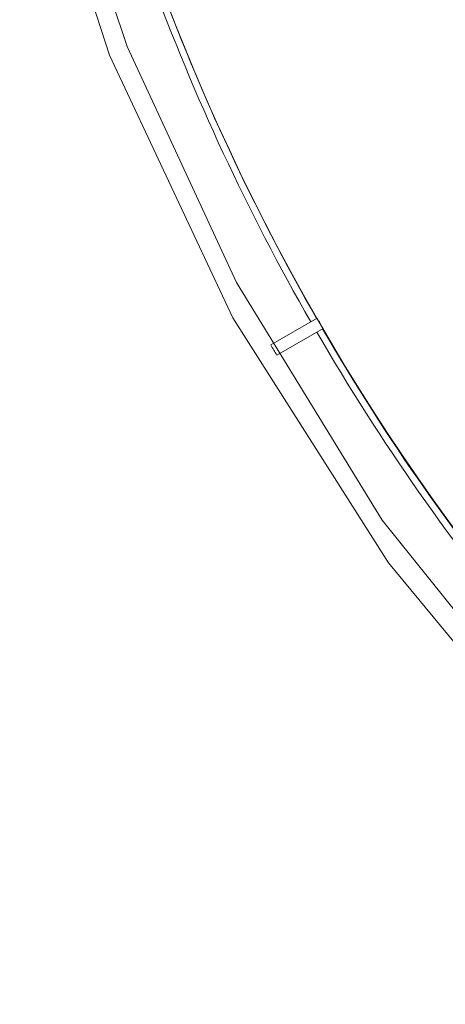
# Model space of a CAD drawing. Units: millimetres. Extents: x 61 to 584, y 28 to 840.
# Drawn here: x 209 to 231, y 74 to 124 of the extents above; entities that cross this region are included whole.
import ezdxf

# ---------------------------------------------------------------- set-up
doc = ezdxf.new("R2010")
doc.units = ezdxf.units.MM
doc.header["$LTSCALE"] = 12
doc.layers.add('1', color=7, linetype='Continuous')

msp = doc.modelspace()

# ---------------------------------------------------------------- linework, layer by layer
at = {"layer": '1', "color": 7, "linetype": 'Continuous', "lineweight": 18}
for p, q in [((224.484, 108.72078), (222.13365, 107.3638)), ((222.43365, 106.84419), (224.784, 108.20116))]:
    msp.add_line(p, q, dxfattribs=at)
for points in [[(209.38511, 136.08126), (213.9372, 122.07159), (220.20921, 108.74289), (228.10224, 96.30535), (237.49193, 84.95519), (248.23016, 74.8714), (260.1475, 66.2129), (273.05605, 59.11631), (286.75229, 53.69365), (301.02017, 50.0303), (315.63467, 48.184), (330.36533, 48.184), (344.97983, 50.0303), (359.2477, 53.69365), (372.94395, 59.11631), (385.8525, 66.2129), (397.76984, 74.8714), (408.50807, 84.95519), (417.89776, 96.30535), (425.79079, 108.74289), (432.0628, 122.07159), (436.61489, 136.08126)], [(210.94626, 134.11346), (214.84355, 122.499), (220.38236, 110.5232), (227.7922, 98.46067), (237.25604, 86.67996), (248.87111, 75.63902), (262.60683, 65.8627), (278.26924, 57.89877), (295.48423, 52.25451), (313.71086, 49.32418), (332.28914, 49.32418), (350.51577, 52.25451), (367.73077, 57.89877), (383.39317, 65.8627), (397.12889, 75.63902), (408.74396, 86.67996), (418.2078, 98.46067), (425.61764, 110.5232), (431.15645, 122.499), (435.05374, 134.11346)]]:
    msp.add_lwpolyline(points, dxfattribs=at)
msp.add_circle((323, 165.25261), 113.58279, dxfattribs=at)
for radius, start, end in [(95.64531, 18.28125, 0), (93.5, 138.11625, 254.244375), (113.61648, 200.151288, 209.848712), (113.58367, 209.848669, 210.151331), (113.61648, 210.151288, 219.848712), (116.29761, 209.8522, 210.1478)]:
    msp.add_arc((323, 165.25261), radius, start, end, dxfattribs=at)
at = {"layer": '1', "color": 7, "linetype": 'Continuous', "lineweight": 13}
for radius, start, end in [(95.50927, 18.500625, 0), (94.50936, 19.575, 0), (94, 137.205, 255.155625), (92.5, 139.1175, 253.243125), (113.95599, 200.150837, 209.849163), (113.95599, 210.150837, 219.849163)]:
    msp.add_arc((323, 165.25261), radius, start, end, dxfattribs=at)

doc.saveas('drawing.dxf')
